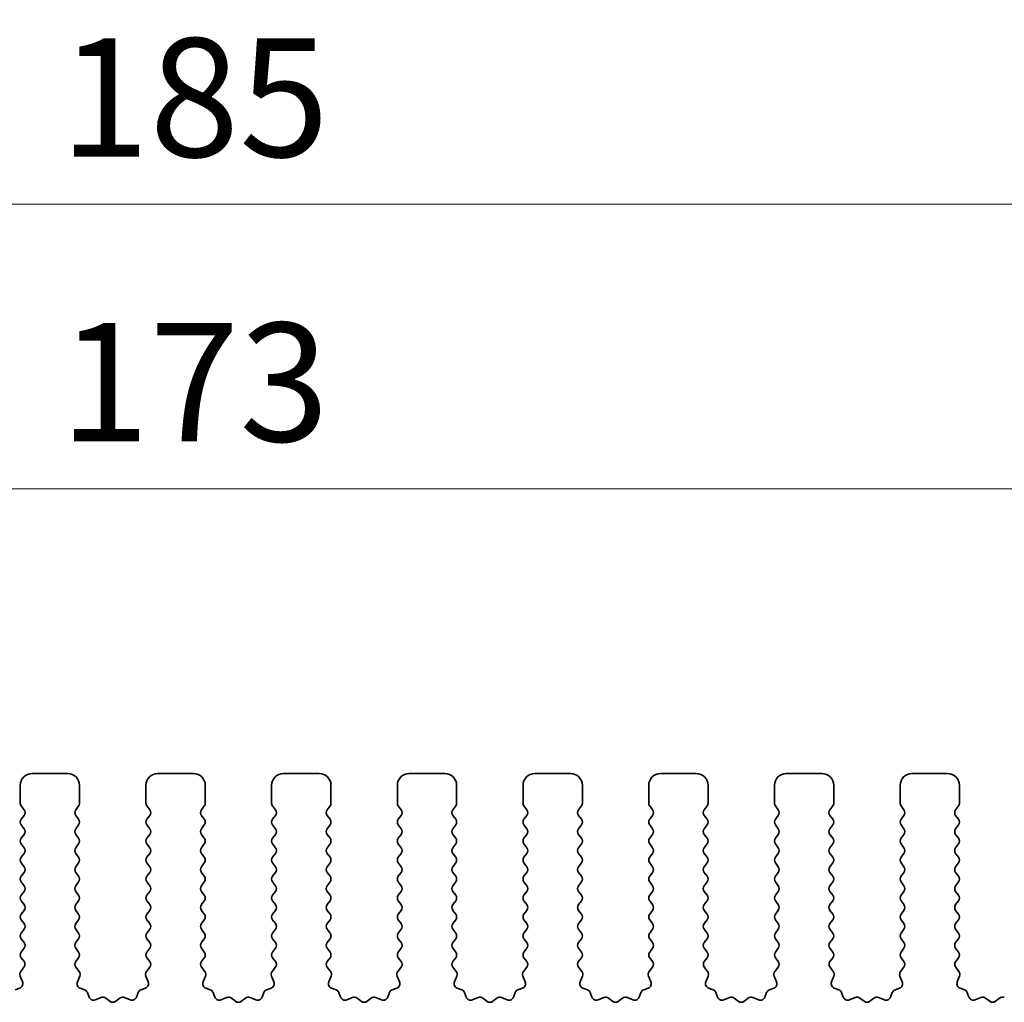
# Model space of a CAD drawing. Units: millimetres. Extents: x 29 to 5348, y 16 to 1000.
# Drawn here: x 2699 to 2741, y 486 to 528 of the extents above; entities that cross this region are included whole.
import ezdxf

# ---------------------------------------------------------------- set-up
doc = ezdxf.new("R2010")
doc.units = ezdxf.units.MM
doc.header["$LTSCALE"] = 2
doc.layers.get('Defpoints').update_dxf_attribs({"lineweight": 25})
doc.layers.add('Dimension (ISO)', color=7, linetype='Continuous', lineweight=18)
doc.layers.add('Visible (ISO)', color=7, linetype='Continuous', lineweight=35)
doc.styles.add('Note Text (TK)', font='MS PGothic.ttf')
doc.dimstyles.new('Default - Method 1b (TK)', dxfattribs={"dimscale": 2, "dimtxt": 2.5, "dimasz": 2.5, "dimexe": 1, "dimexo": 1.5, "dimgap": 1, "dimtad": 1, "dimtoh": 1, "dimrnd": 1e-08, "dimdsep": 46, "dimtxsty": 'Note Text (TK)', "dimcen": 0.09, "dimdle": 5, "dimclrd": 100, "dimclre": 100, "dimclrt": 7, "dimadec": 1, "dimazin": 1, "dimtfac": 1, "dimtmove": 0, "dimatfit": 3, "dimfxl": 1, "dimtolj": 1, "dimlwd": -1, "dimlwe": -1, "dimarcsym": 0})

# ---------------------------------------------------------------- blocks, each defined once
blk = doc.blocks.new('*D51')
at = {"layer": 'Defpoints', "color": 0}
for p in [(2798.229, 519.719), (2613.229, 488.882), (2798.229, 488.882)]:
    blk.add_point(p, dxfattribs=at)
at = {"layer": 'Dimension (ISO)', "color": 100}
for p, q in [((2613.229, 491.882), (2613.229, 521.719)), ((2798.229, 491.882), (2798.229, 521.719)), ((2618.229, 519.719), (2793.229, 519.719))]:
    blk.add_line(p, q, dxfattribs=at)
for points in [[(2618.229, 520.553), (2618.229, 518.886), (2613.229, 519.719)], [(2793.229, 520.553), (2793.229, 518.886), (2798.229, 519.719)]]:
    blk.add_solid(points, dxfattribs=at)
at = {"layer": 'Dimension (ISO)', "color": 7, "insert": (2700.843, 524.219), "char_height": 5, "attachment_point": 4, "style": 'Note Text (TK)'}
blk.add_mtext('\\A1;185', dxfattribs=at)
blk = doc.blocks.new('*D52')
at = {"layer": 'Defpoints', "color": 0}
for p in [(2792.229, 507.719), (2619.229, 489.719), (2792.229, 489.719)]:
    blk.add_point(p, dxfattribs=at)
at = {"layer": 'Dimension (ISO)', "color": 100}
for p, q in [((2619.229, 492.719), (2619.229, 509.719)), ((2792.229, 492.719), (2792.229, 509.719)), ((2624.229, 507.719), (2787.229, 507.719))]:
    blk.add_line(p, q, dxfattribs=at)
for points in [[(2624.229, 508.553), (2624.229, 506.886), (2619.229, 507.719)], [(2787.229, 508.553), (2787.229, 506.886), (2792.229, 507.719)]]:
    blk.add_solid(points, dxfattribs=at)
at = {"layer": 'Dimension (ISO)', "color": 7, "insert": (2700.843, 512.219), "char_height": 5, "attachment_point": 4, "style": 'Note Text (TK)'}
blk.add_mtext('\\A1;173', dxfattribs=at)

msp = doc.modelspace()

# ---------------------------------------------------------------- linework, layer by layer
at = {"layer": 'Visible (ISO)'}
for p, q in [((2699.6789, 495.7194), (2701.1789, 495.7194)), ((2704.9789, 495.7194), (2706.4789, 495.7194)), ((2710.2789, 495.7194), (2711.7789, 495.7194)), ((2715.5789, 495.7194), (2717.0789, 495.7194)), ((2720.8789, 495.7194), (2722.3789, 495.7194)), ((2726.1789, 495.7194), (2727.6789, 495.7194)), ((2731.4789, 495.7194), (2732.9789, 495.7194)), ((2736.7789, 495.7194), (2738.2789, 495.7194)), ((2699.1789, 494.4694), (2699.1789, 495.2194)), ((2701.6789, 495.2194), (2701.6789, 494.4694)), ((2704.4789, 494.4694), (2704.4789, 495.2194)), ((2706.9789, 495.2194), (2706.9789, 494.4694)), ((2709.7789, 494.4694), (2709.7789, 495.2194)), ((2712.2789, 495.2194), (2712.2789, 494.4694)), ((2715.0789, 494.4694), (2715.0789, 495.2194)), ((2717.5789, 495.2194), (2717.5789, 494.4694)), ((2720.3789, 494.4694), (2720.3789, 495.2194)), ((2722.8789, 495.2194), (2722.8789, 494.4694)), ((2725.6789, 494.4694), (2725.6789, 495.2194)), ((2728.1789, 495.2194), (2728.1789, 494.4694)), ((2730.9789, 494.4694), (2730.9789, 495.2194)), ((2733.4789, 495.2194), (2733.4789, 494.4694)), ((2736.2789, 494.4694), (2736.2789, 495.2194)), ((2738.7789, 495.2194), (2738.7789, 494.4694)), ((2699.3389, 494.1894), (2699.2189, 494.3494)), ((2701.6389, 494.3494), (2701.5189, 494.1894)), ((2704.6389, 494.1894), (2704.5189, 494.3494)), ((2706.9389, 494.3494), (2706.8189, 494.1894)), ((2709.9389, 494.1894), (2709.8189, 494.3494)), ((2712.2389, 494.3494), (2712.1189, 494.1894)), ((2715.2389, 494.1894), (2715.1189, 494.3494)), ((2717.5389, 494.3494), (2717.4189, 494.1894)), ((2720.5389, 494.1894), (2720.4189, 494.3494)), ((2722.8389, 494.3494), (2722.7189, 494.1894)), ((2725.8389, 494.1894), (2725.7189, 494.3494)), ((2728.1389, 494.3494), (2728.0189, 494.1894)), ((2731.1389, 494.1894), (2731.0189, 494.3494)), ((2733.4389, 494.3494), (2733.3189, 494.1894)), ((2736.4389, 494.1894), (2736.3189, 494.3494)), ((2738.7389, 494.3494), (2738.6189, 494.1894)), ((2699.2189, 493.7894), (2699.3389, 493.9494)), ((2701.5189, 493.9494), (2701.6389, 493.7894)), ((2704.5189, 493.7894), (2704.6389, 493.9494)), ((2706.8189, 493.9494), (2706.9389, 493.7894)), ((2709.8189, 493.7894), (2709.9389, 493.9494)), ((2712.1189, 493.9494), (2712.2389, 493.7894)), ((2715.1189, 493.7894), (2715.2389, 493.9494)), ((2717.4189, 493.9494), (2717.5389, 493.7894)), ((2720.4189, 493.7894), (2720.5389, 493.9494)), ((2722.7189, 493.9494), (2722.8389, 493.7894)), ((2725.7189, 493.7894), (2725.8389, 493.9494)), ((2728.0189, 493.9494), (2728.1389, 493.7894)), ((2731.0189, 493.7894), (2731.1389, 493.9494)), ((2733.3189, 493.9494), (2733.4389, 493.7894)), ((2736.3189, 493.7894), (2736.4389, 493.9494)), ((2738.6189, 493.9494), (2738.7389, 493.7894)), ((2699.3389, 493.3894), (2699.2189, 493.5494)), ((2701.6389, 493.5494), (2701.5189, 493.3894)), ((2704.6389, 493.3894), (2704.5189, 493.5494)), ((2706.9389, 493.5494), (2706.8189, 493.3894)), ((2709.9389, 493.3894), (2709.8189, 493.5494)), ((2712.2389, 493.5494), (2712.1189, 493.3894)), ((2715.2389, 493.3894), (2715.1189, 493.5494)), ((2717.5389, 493.5494), (2717.4189, 493.3894)), ((2720.5389, 493.3894), (2720.4189, 493.5494)), ((2722.8389, 493.5494), (2722.7189, 493.3894)), ((2725.8389, 493.3894), (2725.7189, 493.5494)), ((2728.1389, 493.5494), (2728.0189, 493.3894)), ((2731.1389, 493.3894), (2731.0189, 493.5494)), ((2733.4389, 493.5494), (2733.3189, 493.3894)), ((2736.4389, 493.3894), (2736.3189, 493.5494)), ((2738.7389, 493.5494), (2738.6189, 493.3894)), ((2699.2189, 492.9894), (2699.3389, 493.1494)), ((2701.5189, 493.1494), (2701.6389, 492.9894)), ((2704.5189, 492.9894), (2704.6389, 493.1494)), ((2706.8189, 493.1494), (2706.9389, 492.9894)), ((2709.8189, 492.9894), (2709.9389, 493.1494)), ((2712.1189, 493.1494), (2712.2389, 492.9894)), ((2715.1189, 492.9894), (2715.2389, 493.1494)), ((2717.4189, 493.1494), (2717.5389, 492.9894)), ((2720.4189, 492.9894), (2720.5389, 493.1494)), ((2722.7189, 493.1494), (2722.8389, 492.9894)), ((2725.7189, 492.9894), (2725.8389, 493.1494)), ((2728.0189, 493.1494), (2728.1389, 492.9894)), ((2731.0189, 492.9894), (2731.1389, 493.1494)), ((2733.3189, 493.1494), (2733.4389, 492.9894)), ((2736.3189, 492.9894), (2736.4389, 493.1494)), ((2738.6189, 493.1494), (2738.7389, 492.9894)), ((2699.3389, 492.5894), (2699.2189, 492.7494)), ((2701.6389, 492.7494), (2701.5189, 492.5894)), ((2704.6389, 492.5894), (2704.5189, 492.7494)), ((2706.9389, 492.7494), (2706.8189, 492.5894)), ((2709.9389, 492.5894), (2709.8189, 492.7494)), ((2712.2389, 492.7494), (2712.1189, 492.5894)), ((2715.2389, 492.5894), (2715.1189, 492.7494)), ((2717.5389, 492.7494), (2717.4189, 492.5894)), ((2720.5389, 492.5894), (2720.4189, 492.7494)), ((2722.8389, 492.7494), (2722.7189, 492.5894)), ((2725.8389, 492.5894), (2725.7189, 492.7494)), ((2728.1389, 492.7494), (2728.0189, 492.5894)), ((2731.1389, 492.5894), (2731.0189, 492.7494)), ((2733.4389, 492.7494), (2733.3189, 492.5894)), ((2736.4389, 492.5894), (2736.3189, 492.7494)), ((2738.7389, 492.7494), (2738.6189, 492.5894)), ((2699.2189, 492.1894), (2699.3389, 492.3494)), ((2701.5189, 492.3494), (2701.6389, 492.1894)), ((2704.5189, 492.1894), (2704.6389, 492.3494)), ((2706.8189, 492.3494), (2706.9389, 492.1894)), ((2709.8189, 492.1894), (2709.9389, 492.3494)), ((2712.1189, 492.3494), (2712.2389, 492.1894)), ((2715.1189, 492.1894), (2715.2389, 492.3494)), ((2717.4189, 492.3494), (2717.5389, 492.1894)), ((2720.4189, 492.1894), (2720.5389, 492.3494)), ((2722.7189, 492.3494), (2722.8389, 492.1894)), ((2725.7189, 492.1894), (2725.8389, 492.3494)), ((2728.0189, 492.3494), (2728.1389, 492.1894)), ((2731.0189, 492.1894), (2731.1389, 492.3494)), ((2733.3189, 492.3494), (2733.4389, 492.1894)), ((2736.3189, 492.1894), (2736.4389, 492.3494)), ((2738.6189, 492.3494), (2738.7389, 492.1894)), ((2699.3389, 491.7894), (2699.2189, 491.9494)), ((2701.6389, 491.9494), (2701.5189, 491.7894)), ((2704.6389, 491.7894), (2704.5189, 491.9494)), ((2706.9389, 491.9494), (2706.8189, 491.7894)), ((2709.9389, 491.7894), (2709.8189, 491.9494)), ((2712.2389, 491.9494), (2712.1189, 491.7894)), ((2715.2389, 491.7894), (2715.1189, 491.9494)), ((2717.5389, 491.9494), (2717.4189, 491.7894)), ((2720.5389, 491.7894), (2720.4189, 491.9494)), ((2722.8389, 491.9494), (2722.7189, 491.7894)), ((2725.8389, 491.7894), (2725.7189, 491.9494)), ((2728.1389, 491.9494), (2728.0189, 491.7894)), ((2731.1389, 491.7894), (2731.0189, 491.9494)), ((2733.4389, 491.9494), (2733.3189, 491.7894)), ((2736.4389, 491.7894), (2736.3189, 491.9494)), ((2738.7389, 491.9494), (2738.6189, 491.7894)), ((2699.2189, 491.3894), (2699.3389, 491.5494)), ((2699.3389, 490.9894), (2699.2189, 491.1494)), ((2701.5189, 491.5494), (2701.6389, 491.3894)), ((2701.6389, 491.1494), (2701.5189, 490.9894)), ((2704.5189, 491.3894), (2704.6389, 491.5494)), ((2704.6389, 490.9894), (2704.5189, 491.1494)), ((2706.8189, 491.5494), (2706.9389, 491.3894)), ((2706.9389, 491.1494), (2706.8189, 490.9894)), ((2709.8189, 491.3894), (2709.9389, 491.5494)), ((2709.9389, 490.9894), (2709.8189, 491.1494)), ((2712.1189, 491.5494), (2712.2389, 491.3894)), ((2712.2389, 491.1494), (2712.1189, 490.9894)), ((2715.1189, 491.3894), (2715.2389, 491.5494)), ((2715.2389, 490.9894), (2715.1189, 491.1494)), ((2717.4189, 491.5494), (2717.5389, 491.3894)), ((2717.5389, 491.1494), (2717.4189, 490.9894)), ((2720.4189, 491.3894), (2720.5389, 491.5494)), ((2720.5389, 490.9894), (2720.4189, 491.1494)), ((2722.7189, 491.5494), (2722.8389, 491.3894)), ((2722.8389, 491.1494), (2722.7189, 490.9894)), ((2725.7189, 491.3894), (2725.8389, 491.5494)), ((2725.8389, 490.9894), (2725.7189, 491.1494)), ((2728.0189, 491.5494), (2728.1389, 491.3894)), ((2728.1389, 491.1494), (2728.0189, 490.9894)), ((2731.0189, 491.3894), (2731.1389, 491.5494)), ((2731.1389, 490.9894), (2731.0189, 491.1494)), ((2733.3189, 491.5494), (2733.4389, 491.3894)), ((2733.4389, 491.1494), (2733.3189, 490.9894)), ((2736.3189, 491.3894), (2736.4389, 491.5494)), ((2736.4389, 490.9894), (2736.3189, 491.1494)), ((2738.6189, 491.5494), (2738.7389, 491.3894)), ((2738.7389, 491.1494), (2738.6189, 490.9894)), ((2699.2189, 490.5894), (2699.3389, 490.7494)), ((2701.5189, 490.7494), (2701.6389, 490.5894)), ((2704.5189, 490.5894), (2704.6389, 490.7494)), ((2706.8189, 490.7494), (2706.9389, 490.5894)), ((2709.8189, 490.5894), (2709.9389, 490.7494)), ((2712.1189, 490.7494), (2712.2389, 490.5894)), ((2715.1189, 490.5894), (2715.2389, 490.7494)), ((2717.4189, 490.7494), (2717.5389, 490.5894)), ((2720.4189, 490.5894), (2720.5389, 490.7494)), ((2722.7189, 490.7494), (2722.8389, 490.5894)), ((2725.7189, 490.5894), (2725.8389, 490.7494)), ((2728.0189, 490.7494), (2728.1389, 490.5894)), ((2731.0189, 490.5894), (2731.1389, 490.7494)), ((2733.3189, 490.7494), (2733.4389, 490.5894)), ((2736.3189, 490.5894), (2736.4389, 490.7494)), ((2738.6189, 490.7494), (2738.7389, 490.5894)), ((2699.3389, 490.1894), (2699.2189, 490.3494)), ((2701.6389, 490.3494), (2701.5189, 490.1894)), ((2704.6389, 490.1894), (2704.5189, 490.3494)), ((2706.9389, 490.3494), (2706.8189, 490.1894)), ((2709.9389, 490.1894), (2709.8189, 490.3494)), ((2712.2389, 490.3494), (2712.1189, 490.1894)), ((2715.2389, 490.1894), (2715.1189, 490.3494)), ((2717.5389, 490.3494), (2717.4189, 490.1894)), ((2720.5389, 490.1894), (2720.4189, 490.3494)), ((2722.8389, 490.3494), (2722.7189, 490.1894)), ((2725.8389, 490.1894), (2725.7189, 490.3494)), ((2728.1389, 490.3494), (2728.0189, 490.1894)), ((2731.1389, 490.1894), (2731.0189, 490.3494)), ((2733.4389, 490.3494), (2733.3189, 490.1894)), ((2736.4389, 490.1894), (2736.3189, 490.3494)), ((2738.7389, 490.3494), (2738.6189, 490.1894)), ((2699.2189, 489.7894), (2699.3389, 489.9494)), ((2701.5189, 489.9494), (2701.6389, 489.7894)), ((2704.5189, 489.7894), (2704.6389, 489.9494)), ((2706.8189, 489.9494), (2706.9389, 489.7894)), ((2709.8189, 489.7894), (2709.9389, 489.9494)), ((2712.1189, 489.9494), (2712.2389, 489.7894)), ((2715.1189, 489.7894), (2715.2389, 489.9494)), ((2717.4189, 489.9494), (2717.5389, 489.7894)), ((2720.4189, 489.7894), (2720.5389, 489.9494)), ((2722.7189, 489.9494), (2722.8389, 489.7894)), ((2725.7189, 489.7894), (2725.8389, 489.9494)), ((2728.0189, 489.9494), (2728.1389, 489.7894)), ((2731.0189, 489.7894), (2731.1389, 489.9494)), ((2733.3189, 489.9494), (2733.4389, 489.7894)), ((2736.3189, 489.7894), (2736.4389, 489.9494)), ((2738.6189, 489.9494), (2738.7389, 489.7894)), ((2699.3389, 489.3894), (2699.2189, 489.5494)), ((2701.6389, 489.5494), (2701.5189, 489.3894)), ((2704.6389, 489.3894), (2704.5189, 489.5494)), ((2706.9389, 489.5494), (2706.8189, 489.3894)), ((2709.9389, 489.3894), (2709.8189, 489.5494)), ((2712.2389, 489.5494), (2712.1189, 489.3894)), ((2715.2389, 489.3894), (2715.1189, 489.5494)), ((2717.5389, 489.5494), (2717.4189, 489.3894)), ((2720.5389, 489.3894), (2720.4189, 489.5494)), ((2722.8389, 489.5494), (2722.7189, 489.3894)), ((2725.8389, 489.3894), (2725.7189, 489.5494)), ((2728.1389, 489.5494), (2728.0189, 489.3894)), ((2731.1389, 489.3894), (2731.0189, 489.5494)), ((2733.4389, 489.5494), (2733.3189, 489.3894)), ((2736.4389, 489.3894), (2736.3189, 489.5494)), ((2738.7389, 489.5494), (2738.6189, 489.3894)), ((2699.2189, 488.9894), (2699.3389, 489.1494)), ((2701.5189, 489.1494), (2701.6389, 488.9894)), ((2704.5189, 488.9894), (2704.6389, 489.1494)), ((2706.8189, 489.1494), (2706.9389, 488.9894)), ((2709.8189, 488.9894), (2709.9389, 489.1494)), ((2712.1189, 489.1494), (2712.2389, 488.9894)), ((2715.1189, 488.9894), (2715.2389, 489.1494)), ((2717.4189, 489.1494), (2717.5389, 488.9894)), ((2720.4189, 488.9894), (2720.5389, 489.1494)), ((2722.7189, 489.1494), (2722.8389, 488.9894)), ((2725.7189, 488.9894), (2725.8389, 489.1494)), ((2728.0189, 489.1494), (2728.1389, 488.9894)), ((2731.0189, 488.9894), (2731.1389, 489.1494)), ((2733.3189, 489.1494), (2733.4389, 488.9894)), ((2736.3189, 488.9894), (2736.4389, 489.1494)), ((2738.6189, 489.1494), (2738.7389, 488.9894)), ((2699.3389, 488.5894), (2699.2189, 488.7494)), ((2701.6389, 488.7494), (2701.5189, 488.5894)), ((2704.6389, 488.5894), (2704.5189, 488.7494)), ((2706.9389, 488.7494), (2706.8189, 488.5894)), ((2709.9389, 488.5894), (2709.8189, 488.7494)), ((2712.2389, 488.7494), (2712.1189, 488.5894)), ((2715.2389, 488.5894), (2715.1189, 488.7494)), ((2717.5389, 488.7494), (2717.4189, 488.5894)), ((2720.5389, 488.5894), (2720.4189, 488.7494)), ((2722.8389, 488.7494), (2722.7189, 488.5894)), ((2725.8389, 488.5894), (2725.7189, 488.7494)), ((2728.1389, 488.7494), (2728.0189, 488.5894)), ((2731.1389, 488.5894), (2731.0189, 488.7494)), ((2733.4389, 488.7494), (2733.3189, 488.5894)), ((2736.4389, 488.5894), (2736.3189, 488.7494)), ((2738.7389, 488.7494), (2738.6189, 488.5894)), ((2699.2189, 488.1894), (2699.3389, 488.3494)), ((2701.5189, 488.3494), (2701.6389, 488.1894)), ((2704.5189, 488.1894), (2704.6389, 488.3494)), ((2706.8189, 488.3494), (2706.9389, 488.1894)), ((2709.8189, 488.1894), (2709.9389, 488.3494)), ((2712.1189, 488.3494), (2712.2389, 488.1894)), ((2715.1189, 488.1894), (2715.2389, 488.3494)), ((2717.4189, 488.3494), (2717.5389, 488.1894)), ((2720.4189, 488.1894), (2720.5389, 488.3494)), ((2722.7189, 488.3494), (2722.8389, 488.1894)), ((2725.7189, 488.1894), (2725.8389, 488.3494)), ((2728.0189, 488.3494), (2728.1389, 488.1894)), ((2731.0189, 488.1894), (2731.1389, 488.3494)), ((2733.3189, 488.3494), (2733.4389, 488.1894)), ((2736.3189, 488.1894), (2736.4389, 488.3494)), ((2738.6189, 488.3494), (2738.7389, 488.1894)), ((2699.3373, 487.7916), (2699.2189, 487.9494)), ((2701.6389, 487.9494), (2701.5206, 487.7916)), ((2704.6373, 487.7916), (2704.5189, 487.9494)), ((2706.9389, 487.9494), (2706.8206, 487.7916)), ((2709.9373, 487.7916), (2709.8189, 487.9494)), ((2712.2389, 487.9494), (2712.1206, 487.7916)), ((2715.2373, 487.7916), (2715.1189, 487.9494)), ((2717.5389, 487.9494), (2717.4206, 487.7916)), ((2720.5373, 487.7916), (2720.4189, 487.9494)), ((2722.8389, 487.9494), (2722.7206, 487.7916)), ((2725.8373, 487.7916), (2725.7189, 487.9494)), ((2728.1389, 487.9494), (2728.0206, 487.7916)), ((2731.1373, 487.7916), (2731.0189, 487.9494)), ((2733.4389, 487.9494), (2733.3206, 487.7916)), ((2736.4373, 487.7916), (2736.3189, 487.9494)), ((2738.7389, 487.9494), (2738.6206, 487.7916)), ((2699.1996, 487.3746), (2699.3351, 487.5488)), ((2701.5227, 487.5488), (2701.6583, 487.3746)), ((2704.4996, 487.3746), (2704.6351, 487.5488)), ((2706.8227, 487.5488), (2706.9583, 487.3746)), ((2709.7996, 487.3746), (2709.9351, 487.5488)), ((2712.1227, 487.5488), (2712.2583, 487.3746)), ((2715.0996, 487.3746), (2715.2351, 487.5488)), ((2717.4227, 487.5488), (2717.5583, 487.3746)), ((2720.3996, 487.3746), (2720.5351, 487.5488)), ((2722.7227, 487.5488), (2722.8583, 487.3746)), ((2725.6996, 487.3746), (2725.8351, 487.5488)), ((2728.0227, 487.5488), (2728.1583, 487.3746)), ((2730.9996, 487.3746), (2731.1351, 487.5488)), ((2733.3227, 487.5488), (2733.4583, 487.3746)), ((2736.2996, 487.3746), (2736.4351, 487.5488)), ((2738.6227, 487.5488), (2738.7583, 487.3746)), ((2699.2702, 486.9329), (2699.1719, 487.1771)), ((2701.686, 487.1771), (2701.5877, 486.9329)), ((2704.5702, 486.9329), (2704.4719, 487.1771)), ((2706.986, 487.1771), (2706.8877, 486.9329)), ((2709.8702, 486.9329), (2709.7719, 487.1771)), ((2712.286, 487.1771), (2712.1877, 486.9329)), ((2715.1702, 486.9329), (2715.0719, 487.1771)), ((2717.586, 487.1771), (2717.4877, 486.9329)), ((2720.4702, 486.9329), (2720.3719, 487.1771)), ((2722.886, 487.1771), (2722.7877, 486.9329)), ((2725.7702, 486.9329), (2725.6719, 487.1771)), ((2728.186, 487.1771), (2728.0877, 486.9329)), ((2731.0702, 486.9329), (2730.9719, 487.1771)), ((2733.486, 487.1771), (2733.3877, 486.9329)), ((2736.3702, 486.9329), (2736.2719, 487.1771)), ((2738.786, 487.1771), (2738.6877, 486.9329)), ((2698.9655, 486.6003), (2699.1546, 486.6709)), ((2701.7033, 486.6709), (2701.8924, 486.6003)), ((2704.2655, 486.6003), (2704.4546, 486.6709)), ((2707.0033, 486.6709), (2707.1924, 486.6003)), ((2709.5655, 486.6003), (2709.7546, 486.6709)), ((2712.3033, 486.6709), (2712.4924, 486.6003)), ((2714.8655, 486.6003), (2715.0546, 486.6709)), ((2717.6033, 486.6709), (2717.7924, 486.6003)), ((2720.1655, 486.6003), (2720.3546, 486.6709)), ((2722.9033, 486.6709), (2723.0924, 486.6003)), ((2725.4655, 486.6003), (2725.6546, 486.6709)), ((2728.2033, 486.6709), (2728.3924, 486.6003)), ((2730.7655, 486.6003), (2730.9546, 486.6709)), ((2733.5033, 486.6709), (2733.6924, 486.6003)), ((2736.0655, 486.6003), (2736.2546, 486.6709)), ((2738.8033, 486.6709), (2738.9924, 486.6003)), ((2702.0098, 486.4828), (2702.0804, 486.2937)), ((2702.3425, 486.1781), (2702.5866, 486.2764)), ((2702.7841, 486.2487), (2702.9561, 486.1149)), ((2703.2017, 486.1149), (2703.3737, 486.2487)), ((2703.5712, 486.2764), (2703.8154, 486.1781)), ((2704.0774, 486.2937), (2704.148, 486.4828)), ((2707.3098, 486.4828), (2707.3804, 486.2937)), ((2707.6425, 486.1781), (2707.8866, 486.2764)), ((2708.0841, 486.2487), (2708.2561, 486.1149)), ((2708.5017, 486.1149), (2708.6737, 486.2487)), ((2708.8712, 486.2764), (2709.1154, 486.1781)), ((2709.3774, 486.2937), (2709.448, 486.4828)), ((2712.6098, 486.4828), (2712.6804, 486.2937)), ((2712.9425, 486.1781), (2713.1866, 486.2764)), ((2713.3841, 486.2487), (2713.5561, 486.1149)), ((2713.8017, 486.1149), (2713.9737, 486.2487)), ((2714.1712, 486.2764), (2714.4154, 486.1781)), ((2714.6774, 486.2937), (2714.748, 486.4828)), ((2717.9098, 486.4828), (2717.9804, 486.2937)), ((2718.2425, 486.1781), (2718.4866, 486.2764)), ((2718.6841, 486.2487), (2718.8561, 486.1149)), ((2719.1017, 486.1149), (2719.2737, 486.2487)), ((2719.4712, 486.2764), (2719.7154, 486.1781)), ((2719.9774, 486.2937), (2720.048, 486.4828)), ((2723.2098, 486.4828), (2723.2804, 486.2937)), ((2723.5425, 486.1781), (2723.7866, 486.2764)), ((2723.9841, 486.2487), (2724.1561, 486.1149)), ((2724.4017, 486.1149), (2724.5737, 486.2487)), ((2724.7712, 486.2764), (2725.0154, 486.1781)), ((2725.2774, 486.2937), (2725.348, 486.4828)), ((2728.5098, 486.4828), (2728.5804, 486.2937)), ((2728.8425, 486.1781), (2729.0866, 486.2764)), ((2729.2841, 486.2487), (2729.4561, 486.1149)), ((2729.7017, 486.1149), (2729.8737, 486.2487)), ((2730.0712, 486.2764), (2730.3154, 486.1781)), ((2730.5774, 486.2937), (2730.648, 486.4828)), ((2733.8098, 486.4828), (2733.8804, 486.2937)), ((2734.1425, 486.1781), (2734.3866, 486.2764)), ((2734.5841, 486.2487), (2734.7561, 486.1149)), ((2735.0017, 486.1149), (2735.1737, 486.2487)), ((2735.3712, 486.2764), (2735.6154, 486.1781)), ((2735.8774, 486.2937), (2735.948, 486.4828)), ((2739.1098, 486.4828), (2739.1804, 486.2937)), ((2739.4425, 486.1781), (2739.6866, 486.2764)), ((2739.8841, 486.2487), (2740.0561, 486.1149)), ((2740.3017, 486.1149), (2740.4737, 486.2487))]:
    msp.add_line(p, q, dxfattribs=at)
for centre, radius, start, end in [((2699.6789, 495.2194), 0.5, 90, 180), ((2701.1789, 495.2194), 0.5, 0, 90), ((2704.9789, 495.2194), 0.5, 90, 180), ((2706.4789, 495.2194), 0.5, 0, 90), ((2710.2789, 495.2194), 0.5, 90, 180), ((2711.7789, 495.2194), 0.5, 0, 90), ((2715.5789, 495.2194), 0.5, 90, 180), ((2717.0789, 495.2194), 0.5, 0, 90), ((2720.8789, 495.2194), 0.5, 90, 180), ((2722.3789, 495.2194), 0.5, 0, 90), ((2726.1789, 495.2194), 0.5, 90, 180), ((2727.6789, 495.2194), 0.5, 0, 90), ((2731.4789, 495.2194), 0.5, 90, 180), ((2732.9789, 495.2194), 0.5, 0, 90), ((2736.7789, 495.2194), 0.5, 90, 180), ((2738.2789, 495.2194), 0.5, 0, 90), ((2699.3789, 494.4694), 0.2, 180, 216.8699), ((2701.4789, 494.4694), 0.2, 323.1301, 0), ((2704.6789, 494.4694), 0.2, 180, 216.8699), ((2706.7789, 494.4694), 0.2, 323.1301, 0), ((2709.9789, 494.4694), 0.2, 180, 216.8699), ((2712.0789, 494.4694), 0.2, 323.1301, 0), ((2715.2789, 494.4694), 0.2, 180, 216.8699), ((2717.3789, 494.4694), 0.2, 323.1301, 0), ((2720.5789, 494.4694), 0.2, 180, 216.8699), ((2722.6789, 494.4694), 0.2, 323.1301, 0), ((2725.8789, 494.4694), 0.2, 180, 216.8699), ((2727.9789, 494.4694), 0.2, 323.1301, 0), ((2731.1789, 494.4694), 0.2, 180, 216.8699), ((2733.2789, 494.4694), 0.2, 323.1301, 0), ((2736.4789, 494.4694), 0.2, 180, 216.8699), ((2738.5789, 494.4694), 0.2, 323.1301, 0), ((2699.1789, 494.0694), 0.2, 323.1301, 36.8699), ((2701.6789, 494.0694), 0.2, 143.1301, 216.8699), ((2704.4789, 494.0694), 0.2, 323.1301, 36.8699), ((2706.9789, 494.0694), 0.2, 143.1301, 216.8699), ((2709.7789, 494.0694), 0.2, 323.1301, 36.8699), ((2712.2789, 494.0694), 0.2, 143.1301, 216.8699), ((2715.0789, 494.0694), 0.2, 323.1301, 36.8699), ((2717.5789, 494.0694), 0.2, 143.1301, 216.8699), ((2720.3789, 494.0694), 0.2, 323.1301, 36.8699), ((2722.8789, 494.0694), 0.2, 143.1301, 216.8699), ((2725.6789, 494.0694), 0.2, 323.1301, 36.8699), ((2728.1789, 494.0694), 0.2, 143.1301, 216.8699), ((2730.9789, 494.0694), 0.2, 323.1301, 36.8699), ((2733.4789, 494.0694), 0.2, 143.1301, 216.8699), ((2736.2789, 494.0694), 0.2, 323.1301, 36.8699), ((2738.7789, 494.0694), 0.2, 143.1301, 216.8699), ((2699.3789, 493.6694), 0.2, 143.1301, 216.8699), ((2701.4789, 493.6694), 0.2, 323.1301, 36.8699), ((2704.6789, 493.6694), 0.2, 143.1301, 216.8699), ((2706.7789, 493.6694), 0.2, 323.1301, 36.8699), ((2709.9789, 493.6694), 0.2, 143.1301, 216.8699), ((2712.0789, 493.6694), 0.2, 323.1301, 36.8699), ((2715.2789, 493.6694), 0.2, 143.1301, 216.8699), ((2717.3789, 493.6694), 0.2, 323.1301, 36.8699), ((2720.5789, 493.6694), 0.2, 143.1301, 216.8699), ((2722.6789, 493.6694), 0.2, 323.1301, 36.8699), ((2725.8789, 493.6694), 0.2, 143.1301, 216.8699), ((2727.9789, 493.6694), 0.2, 323.1301, 36.8699), ((2731.1789, 493.6694), 0.2, 143.1301, 216.8699), ((2733.2789, 493.6694), 0.2, 323.1301, 36.8699), ((2736.4789, 493.6694), 0.2, 143.1301, 216.8699), ((2738.5789, 493.6694), 0.2, 323.1301, 36.8699), ((2699.1789, 493.2694), 0.2, 323.1301, 36.8699), ((2701.6789, 493.2694), 0.2, 143.1301, 216.8699), ((2704.4789, 493.2694), 0.2, 323.1301, 36.8699), ((2706.9789, 493.2694), 0.2, 143.1301, 216.8699), ((2709.7789, 493.2694), 0.2, 323.1301, 36.8699), ((2712.2789, 493.2694), 0.2, 143.1301, 216.8699), ((2715.0789, 493.2694), 0.2, 323.1301, 36.8699), ((2717.5789, 493.2694), 0.2, 143.1301, 216.8699), ((2720.3789, 493.2694), 0.2, 323.1301, 36.8699), ((2722.8789, 493.2694), 0.2, 143.1301, 216.8699), ((2725.6789, 493.2694), 0.2, 323.1301, 36.8699), ((2728.1789, 493.2694), 0.2, 143.1301, 216.8699), ((2730.9789, 493.2694), 0.2, 323.1301, 36.8699), ((2733.4789, 493.2694), 0.2, 143.1301, 216.8699), ((2736.2789, 493.2694), 0.2, 323.1301, 36.8699), ((2738.7789, 493.2694), 0.2, 143.1301, 216.8699), ((2699.3789, 492.8694), 0.2, 143.1301, 216.8699), ((2701.4789, 492.8694), 0.2, 323.1301, 36.8699), ((2704.6789, 492.8694), 0.2, 143.1301, 216.8699), ((2706.7789, 492.8694), 0.2, 323.1301, 36.8699), ((2709.9789, 492.8694), 0.2, 143.1301, 216.8699), ((2712.0789, 492.8694), 0.2, 323.1301, 36.8699), ((2715.2789, 492.8694), 0.2, 143.1301, 216.8699), ((2717.3789, 492.8694), 0.2, 323.1301, 36.8699), ((2720.5789, 492.8694), 0.2, 143.1301, 216.8699), ((2722.6789, 492.8694), 0.2, 323.1301, 36.8699), ((2725.8789, 492.8694), 0.2, 143.1301, 216.8699), ((2727.9789, 492.8694), 0.2, 323.1301, 36.8699), ((2731.1789, 492.8694), 0.2, 143.1301, 216.8699), ((2733.2789, 492.8694), 0.2, 323.1301, 36.8699), ((2736.4789, 492.8694), 0.2, 143.1301, 216.8699), ((2738.5789, 492.8694), 0.2, 323.1301, 36.8699), ((2699.1789, 492.4694), 0.2, 323.1301, 36.8699), ((2701.6789, 492.4694), 0.2, 143.1301, 216.8699), ((2704.4789, 492.4694), 0.2, 323.1301, 36.8699), ((2706.9789, 492.4694), 0.2, 143.1301, 216.8699), ((2709.7789, 492.4694), 0.2, 323.1301, 36.8699), ((2712.2789, 492.4694), 0.2, 143.1301, 216.8699), ((2715.0789, 492.4694), 0.2, 323.1301, 36.8699), ((2717.5789, 492.4694), 0.2, 143.1301, 216.8699), ((2720.3789, 492.4694), 0.2, 323.1301, 36.8699), ((2722.8789, 492.4694), 0.2, 143.1301, 216.8699), ((2725.6789, 492.4694), 0.2, 323.1301, 36.8699), ((2728.1789, 492.4694), 0.2, 143.1301, 216.8699), ((2730.9789, 492.4694), 0.2, 323.1301, 36.8699), ((2733.4789, 492.4694), 0.2, 143.1301, 216.8699), ((2736.2789, 492.4694), 0.2, 323.1301, 36.8699), ((2738.7789, 492.4694), 0.2, 143.1301, 216.8699), ((2699.3789, 492.0694), 0.2, 143.1301, 216.8699), ((2701.4789, 492.0694), 0.2, 323.1301, 36.8699), ((2704.6789, 492.0694), 0.2, 143.1301, 216.8699), ((2706.7789, 492.0694), 0.2, 323.1301, 36.8699), ((2709.9789, 492.0694), 0.2, 143.1301, 216.8699), ((2712.0789, 492.0694), 0.2, 323.1301, 36.8699), ((2715.2789, 492.0694), 0.2, 143.1301, 216.8699), ((2717.3789, 492.0694), 0.2, 323.1301, 36.8699), ((2720.5789, 492.0694), 0.2, 143.1301, 216.8699), ((2722.6789, 492.0694), 0.2, 323.1301, 36.8699), ((2725.8789, 492.0694), 0.2, 143.1301, 216.8699), ((2727.9789, 492.0694), 0.2, 323.1301, 36.8699), ((2731.1789, 492.0694), 0.2, 143.1301, 216.8699), ((2733.2789, 492.0694), 0.2, 323.1301, 36.8699), ((2736.4789, 492.0694), 0.2, 143.1301, 216.8699), ((2738.5789, 492.0694), 0.2, 323.1301, 36.8699), ((2699.1789, 491.6694), 0.2, 323.1301, 36.8699), ((2701.6789, 491.6694), 0.2, 143.1301, 216.8699), ((2704.4789, 491.6694), 0.2, 323.1301, 36.8699), ((2706.9789, 491.6694), 0.2, 143.1301, 216.8699), ((2709.7789, 491.6694), 0.2, 323.1301, 36.8699), ((2712.2789, 491.6694), 0.2, 143.1301, 216.8699), ((2715.0789, 491.6694), 0.2, 323.1301, 36.8699), ((2717.5789, 491.6694), 0.2, 143.1301, 216.8699), ((2720.3789, 491.6694), 0.2, 323.1301, 36.8699), ((2722.8789, 491.6694), 0.2, 143.1301, 216.8699), ((2725.6789, 491.6694), 0.2, 323.1301, 36.8699), ((2728.1789, 491.6694), 0.2, 143.1301, 216.8699), ((2730.9789, 491.6694), 0.2, 323.1301, 36.8699), ((2733.4789, 491.6694), 0.2, 143.1301, 216.8699), ((2736.2789, 491.6694), 0.2, 323.1301, 36.8699), ((2738.7789, 491.6694), 0.2, 143.1301, 216.8699), ((2699.3789, 491.2694), 0.2, 143.1301, 216.8699), ((2701.4789, 491.2694), 0.2, 323.1301, 36.8699), ((2704.6789, 491.2694), 0.2, 143.1301, 216.8699), ((2706.7789, 491.2694), 0.2, 323.1301, 36.8699), ((2709.9789, 491.2694), 0.2, 143.1301, 216.8699), ((2712.0789, 491.2694), 0.2, 323.1301, 36.8699), ((2715.2789, 491.2694), 0.2, 143.1301, 216.8699), ((2717.3789, 491.2694), 0.2, 323.1301, 36.8699), ((2720.5789, 491.2694), 0.2, 143.1301, 216.8699), ((2722.6789, 491.2694), 0.2, 323.1301, 36.8699), ((2725.8789, 491.2694), 0.2, 143.1301, 216.8699), ((2727.9789, 491.2694), 0.2, 323.1301, 36.8699), ((2731.1789, 491.2694), 0.2, 143.1301, 216.8699), ((2733.2789, 491.2694), 0.2, 323.1301, 36.8699), ((2736.4789, 491.2694), 0.2, 143.1301, 216.8699), ((2738.5789, 491.2694), 0.2, 323.1301, 36.8699), ((2699.1789, 490.8694), 0.2, 323.1301, 36.8699), ((2701.6789, 490.8694), 0.2, 143.1301, 216.8699), ((2704.4789, 490.8694), 0.2, 323.1301, 36.8699), ((2706.9789, 490.8694), 0.2, 143.1301, 216.8699), ((2709.7789, 490.8694), 0.2, 323.1301, 36.8699), ((2712.2789, 490.8694), 0.2, 143.1301, 216.8699), ((2715.0789, 490.8694), 0.2, 323.1301, 36.8699), ((2717.5789, 490.8694), 0.2, 143.1301, 216.8699), ((2720.3789, 490.8694), 0.2, 323.1301, 36.8699), ((2722.8789, 490.8694), 0.2, 143.1301, 216.8699), ((2725.6789, 490.8694), 0.2, 323.1301, 36.8699), ((2728.1789, 490.8694), 0.2, 143.1301, 216.8699), ((2730.9789, 490.8694), 0.2, 323.1301, 36.8699), ((2733.4789, 490.8694), 0.2, 143.1301, 216.8699), ((2736.2789, 490.8694), 0.2, 323.1301, 36.8699), ((2738.7789, 490.8694), 0.2, 143.1301, 216.8699), ((2699.3789, 490.4694), 0.2, 143.1301, 216.8699), ((2701.4789, 490.4694), 0.2, 323.1301, 36.8699), ((2704.6789, 490.4694), 0.2, 143.1301, 216.8699), ((2706.7789, 490.4694), 0.2, 323.1301, 36.8699), ((2709.9789, 490.4694), 0.2, 143.1301, 216.8699), ((2712.0789, 490.4694), 0.2, 323.1301, 36.8699), ((2715.2789, 490.4694), 0.2, 143.1301, 216.8699), ((2717.3789, 490.4694), 0.2, 323.1301, 36.8699), ((2720.5789, 490.4694), 0.2, 143.1301, 216.8699), ((2722.6789, 490.4694), 0.2, 323.1301, 36.8699), ((2725.8789, 490.4694), 0.2, 143.1301, 216.8699), ((2727.9789, 490.4694), 0.2, 323.1301, 36.8699), ((2731.1789, 490.4694), 0.2, 143.1301, 216.8699), ((2733.2789, 490.4694), 0.2, 323.1301, 36.8699), ((2736.4789, 490.4694), 0.2, 143.1301, 216.8699), ((2738.5789, 490.4694), 0.2, 323.1301, 36.8699), ((2699.1789, 490.0694), 0.2, 323.1301, 36.8699), ((2701.6789, 490.0694), 0.2, 143.1301, 216.8699), ((2704.4789, 490.0694), 0.2, 323.1301, 36.8699), ((2706.9789, 490.0694), 0.2, 143.1301, 216.8699), ((2709.7789, 490.0694), 0.2, 323.1301, 36.8699), ((2712.2789, 490.0694), 0.2, 143.1301, 216.8699), ((2715.0789, 490.0694), 0.2, 323.1301, 36.8699), ((2717.5789, 490.0694), 0.2, 143.1301, 216.8699), ((2720.3789, 490.0694), 0.2, 323.1301, 36.8699), ((2722.8789, 490.0694), 0.2, 143.1301, 216.8699), ((2725.6789, 490.0694), 0.2, 323.1301, 36.8699), ((2728.1789, 490.0694), 0.2, 143.1301, 216.8699), ((2730.9789, 490.0694), 0.2, 323.1301, 36.8699), ((2733.4789, 490.0694), 0.2, 143.1301, 216.8699), ((2736.2789, 490.0694), 0.2, 323.1301, 36.8699), ((2738.7789, 490.0694), 0.2, 143.1301, 216.8699), ((2699.3789, 489.6694), 0.2, 143.1301, 216.8699), ((2701.4789, 489.6694), 0.2, 323.1301, 36.8699), ((2704.6789, 489.6694), 0.2, 143.1301, 216.8699), ((2706.7789, 489.6694), 0.2, 323.1301, 36.8699), ((2709.9789, 489.6694), 0.2, 143.1301, 216.8699), ((2712.0789, 489.6694), 0.2, 323.1301, 36.8699), ((2715.2789, 489.6694), 0.2, 143.1301, 216.8699), ((2717.3789, 489.6694), 0.2, 323.1301, 36.8699), ((2720.5789, 489.6694), 0.2, 143.1301, 216.8699), ((2722.6789, 489.6694), 0.2, 323.1301, 36.8699), ((2725.8789, 489.6694), 0.2, 143.1301, 216.8699), ((2727.9789, 489.6694), 0.2, 323.1301, 36.8699), ((2731.1789, 489.6694), 0.2, 143.1301, 216.8699), ((2733.2789, 489.6694), 0.2, 323.1301, 36.8699), ((2736.4789, 489.6694), 0.2, 143.1301, 216.8699), ((2738.5789, 489.6694), 0.2, 323.1301, 36.8699), ((2699.1789, 489.2694), 0.2, 323.1301, 36.8699), ((2701.6789, 489.2694), 0.2, 143.1301, 216.8699), ((2704.4789, 489.2694), 0.2, 323.1301, 36.8699), ((2706.9789, 489.2694), 0.2, 143.1301, 216.8699), ((2709.7789, 489.2694), 0.2, 323.1301, 36.8699), ((2712.2789, 489.2694), 0.2, 143.1301, 216.8699), ((2715.0789, 489.2694), 0.2, 323.1301, 36.8699), ((2717.5789, 489.2694), 0.2, 143.1301, 216.8699), ((2720.3789, 489.2694), 0.2, 323.1301, 36.8699), ((2722.8789, 489.2694), 0.2, 143.1301, 216.8699), ((2725.6789, 489.2694), 0.2, 323.1301, 36.8699), ((2728.1789, 489.2694), 0.2, 143.1301, 216.8699), ((2730.9789, 489.2694), 0.2, 323.1301, 36.8699), ((2733.4789, 489.2694), 0.2, 143.1301, 216.8699), ((2736.2789, 489.2694), 0.2, 323.1301, 36.8699), ((2738.7789, 489.2694), 0.2, 143.1301, 216.8699), ((2699.3789, 488.8694), 0.2, 143.1301, 216.8699), ((2701.4789, 488.8694), 0.2, 323.1301, 36.8699), ((2704.6789, 488.8694), 0.2, 143.1301, 216.8699), ((2706.7789, 488.8694), 0.2, 323.1301, 36.8699), ((2709.9789, 488.8694), 0.2, 143.1301, 216.8699), ((2712.0789, 488.8694), 0.2, 323.1301, 36.8699), ((2715.2789, 488.8694), 0.2, 143.1301, 216.8699), ((2717.3789, 488.8694), 0.2, 323.1301, 36.8699), ((2720.5789, 488.8694), 0.2, 143.1301, 216.8699), ((2722.6789, 488.8694), 0.2, 323.1301, 36.8699), ((2725.8789, 488.8694), 0.2, 143.1301, 216.8699), ((2727.9789, 488.8694), 0.2, 323.1301, 36.8699), ((2731.1789, 488.8694), 0.2, 143.1301, 216.8699), ((2733.2789, 488.8694), 0.2, 323.1301, 36.8699), ((2736.4789, 488.8694), 0.2, 143.1301, 216.8699), ((2738.5789, 488.8694), 0.2, 323.1301, 36.8699), ((2699.1789, 488.4694), 0.2, 323.1301, 36.8699), ((2701.6789, 488.4694), 0.2, 143.1301, 216.8699), ((2704.4789, 488.4694), 0.2, 323.1301, 36.8699), ((2706.9789, 488.4694), 0.2, 143.1301, 216.8699), ((2709.7789, 488.4694), 0.2, 323.1301, 36.8699), ((2712.2789, 488.4694), 0.2, 143.1301, 216.8699), ((2715.0789, 488.4694), 0.2, 323.1301, 36.8699), ((2717.5789, 488.4694), 0.2, 143.1301, 216.8699), ((2720.3789, 488.4694), 0.2, 323.1301, 36.8699), ((2722.8789, 488.4694), 0.2, 143.1301, 216.8699), ((2725.6789, 488.4694), 0.2, 323.1301, 36.8699), ((2728.1789, 488.4694), 0.2, 143.1301, 216.8699), ((2730.9789, 488.4694), 0.2, 323.1301, 36.8699), ((2733.4789, 488.4694), 0.2, 143.1301, 216.8699), ((2736.2789, 488.4694), 0.2, 323.1301, 36.8699), ((2738.7789, 488.4694), 0.2, 143.1301, 216.8699), ((2699.3789, 488.0694), 0.2, 143.1301, 216.8699), ((2701.4789, 488.0694), 0.2, 323.1301, 36.8699), ((2704.6789, 488.0694), 0.2, 143.1301, 216.8699), ((2706.7789, 488.0694), 0.2, 323.1301, 36.8699), ((2709.9789, 488.0694), 0.2, 143.1301, 216.8699), ((2712.0789, 488.0694), 0.2, 323.1301, 36.8699), ((2715.2789, 488.0694), 0.2, 143.1301, 216.8699), ((2717.3789, 488.0694), 0.2, 323.1301, 36.8699), ((2720.5789, 488.0694), 0.2, 143.1301, 216.8699), ((2722.6789, 488.0694), 0.2, 323.1301, 36.8699), ((2725.8789, 488.0694), 0.2, 143.1301, 216.8699), ((2727.9789, 488.0694), 0.2, 323.1301, 36.8699), ((2731.1789, 488.0694), 0.2, 143.1301, 216.8699), ((2733.2789, 488.0694), 0.2, 323.1301, 36.8699), ((2736.4789, 488.0694), 0.2, 143.1301, 216.8699), ((2738.5789, 488.0694), 0.2, 323.1301, 36.8699), ((2699.1773, 487.6716), 0.2, 322.11819, 36.8699), ((2701.6806, 487.6716), 0.2, 143.1301, 217.88181), ((2704.4773, 487.6716), 0.2, 322.11819, 36.8699), ((2706.9806, 487.6716), 0.2, 143.1301, 217.88181), ((2709.7773, 487.6716), 0.2, 322.11819, 36.8699), ((2712.2806, 487.6716), 0.2, 143.1301, 217.88181), ((2715.0773, 487.6716), 0.2, 322.11819, 36.8699), ((2717.5806, 487.6716), 0.2, 143.1301, 217.88181), ((2720.3773, 487.6716), 0.2, 322.11819, 36.8699), ((2722.8806, 487.6716), 0.2, 143.1301, 217.88181), ((2725.6773, 487.6716), 0.2, 322.11819, 36.8699), ((2728.1806, 487.6716), 0.2, 143.1301, 217.88181), ((2730.9773, 487.6716), 0.2, 322.11819, 36.8699), ((2733.4806, 487.6716), 0.2, 143.1301, 217.88181), ((2736.2773, 487.6716), 0.2, 322.11819, 36.8699), ((2738.7806, 487.6716), 0.2, 143.1301, 217.88181), ((2699.3574, 487.2517), 0.2, 142.11819, 201.93022), ((2701.5004, 487.2517), 0.2, 338.06978, 37.88181), ((2704.6574, 487.2517), 0.2, 142.11819, 201.93022), ((2706.8004, 487.2517), 0.2, 338.06978, 37.88181), ((2709.9574, 487.2517), 0.2, 142.11819, 201.93022), ((2712.1004, 487.2517), 0.2, 338.06978, 37.88181), ((2715.2574, 487.2517), 0.2, 142.11819, 201.93022), ((2717.4004, 487.2517), 0.2, 338.06978, 37.88181), ((2720.5574, 487.2517), 0.2, 142.11819, 201.93022), ((2722.7004, 487.2517), 0.2, 338.06978, 37.88181), ((2725.8574, 487.2517), 0.2, 142.11819, 201.93022), ((2728.0004, 487.2517), 0.2, 338.06978, 37.88181), ((2731.1574, 487.2517), 0.2, 142.11819, 201.93022), ((2733.3004, 487.2517), 0.2, 338.06978, 37.88181), ((2736.4574, 487.2517), 0.2, 142.11819, 201.93022), ((2738.6004, 487.2517), 0.2, 338.06978, 37.88181), ((2699.0846, 486.8582), 0.2, 290.46977, 21.93022), ((2701.7732, 486.8582), 0.2, 158.06978, 249.53023), ((2701.8224, 486.4129), 0.2, 20.46977, 69.53023), ((2704.3354, 486.4129), 0.2, 110.46977, 159.53023), ((2704.3846, 486.8582), 0.2, 290.46977, 21.93022), ((2707.0732, 486.8582), 0.2, 158.06978, 249.53023), ((2707.1224, 486.4129), 0.2, 20.46977, 69.53023), ((2709.6354, 486.4129), 0.2, 110.46977, 159.53023), ((2709.6846, 486.8582), 0.2, 290.46977, 21.93022), ((2712.3732, 486.8582), 0.2, 158.06978, 249.53023), ((2712.4224, 486.4129), 0.2, 20.46977, 69.53023), ((2714.9354, 486.4129), 0.2, 110.46977, 159.53023), ((2714.9846, 486.8582), 0.2, 290.46977, 21.93022), ((2717.6732, 486.8582), 0.2, 158.06978, 249.53023), ((2717.7224, 486.4129), 0.2, 20.46977, 69.53023), ((2720.2354, 486.4129), 0.2, 110.46977, 159.53023), ((2720.2846, 486.8582), 0.2, 290.46977, 21.93022), ((2722.9732, 486.8582), 0.2, 158.06978, 249.53023), ((2723.0224, 486.4129), 0.2, 20.46977, 69.53023), ((2725.5354, 486.4129), 0.2, 110.46977, 159.53023), ((2725.5846, 486.8582), 0.2, 290.46977, 21.93022), ((2728.2732, 486.8582), 0.2, 158.06978, 249.53023), ((2728.3224, 486.4129), 0.2, 20.46977, 69.53023), ((2730.8354, 486.4129), 0.2, 110.46977, 159.53023), ((2730.8846, 486.8582), 0.2, 290.46977, 21.93022), ((2733.5732, 486.8582), 0.2, 158.06978, 249.53023), ((2733.6224, 486.4129), 0.2, 20.46977, 69.53023), ((2736.1354, 486.4129), 0.2, 110.46977, 159.53023), ((2736.1846, 486.8582), 0.2, 290.46977, 21.93022), ((2738.8732, 486.8582), 0.2, 158.06978, 249.53023), ((2738.9224, 486.4129), 0.2, 20.46977, 69.53023), ((2702.2678, 486.3637), 0.2, 200.46977, 291.93022), ((2702.6613, 486.0909), 0.2, 52.11819, 111.93022), ((2703.4966, 486.0909), 0.2, 68.06978, 127.88181), ((2703.8901, 486.3637), 0.2, 248.06978, 339.53023), ((2707.5678, 486.3637), 0.2, 200.46977, 291.93022), ((2707.9613, 486.0909), 0.2, 52.11819, 111.93022), ((2708.7966, 486.0909), 0.2, 68.06978, 127.88181), ((2709.1901, 486.3637), 0.2, 248.06978, 339.53023), ((2712.8678, 486.3637), 0.2, 200.46977, 291.93022), ((2713.2613, 486.0909), 0.2, 52.11819, 111.93022), ((2714.0966, 486.0909), 0.2, 68.06978, 127.88181), ((2714.4901, 486.3637), 0.2, 248.06978, 339.53023), ((2718.1678, 486.3637), 0.2, 200.46977, 291.93022), ((2718.5613, 486.0909), 0.2, 52.11819, 111.93022), ((2719.3966, 486.0909), 0.2, 68.06978, 127.88181), ((2719.7901, 486.3637), 0.2, 248.06978, 339.53023), ((2723.4678, 486.3637), 0.2, 200.46977, 291.93022), ((2723.8613, 486.0909), 0.2, 52.11819, 111.93022), ((2724.6966, 486.0909), 0.2, 68.06978, 127.88181), ((2725.0901, 486.3637), 0.2, 248.06978, 339.53023), ((2728.7678, 486.3637), 0.2, 200.46977, 291.93022), ((2729.1613, 486.0909), 0.2, 52.11819, 111.93022), ((2729.9966, 486.0909), 0.2, 68.06978, 127.88181), ((2730.3901, 486.3637), 0.2, 248.06978, 339.53023), ((2734.0678, 486.3637), 0.2, 200.46977, 291.93022), ((2734.4613, 486.0909), 0.2, 52.11819, 111.93022), ((2735.2966, 486.0909), 0.2, 68.06978, 127.88181), ((2735.6901, 486.3637), 0.2, 248.06978, 339.53023), ((2739.3678, 486.3637), 0.2, 200.46977, 291.93022), ((2739.7613, 486.0909), 0.2, 52.11819, 111.93022), ((2740.5966, 486.0909), 0.2, 68.06978, 127.88181), ((2703.0789, 486.2728), 0.2, 232.11819, 307.88181), ((2708.3789, 486.2728), 0.2, 232.11819, 307.88181), ((2713.6789, 486.2728), 0.2, 232.11819, 307.88181), ((2718.9789, 486.2728), 0.2, 232.11819, 307.88181), ((2724.2789, 486.2728), 0.2, 232.11819, 307.88181), ((2729.5789, 486.2728), 0.2, 232.11819, 307.88181), ((2734.8789, 486.2728), 0.2, 232.11819, 307.88181), ((2740.1789, 486.2728), 0.2, 232.11819, 307.88181)]:
    msp.add_arc(centre, radius, start, end, dxfattribs=at)

# ---------------------------------------------------------------- dimensions: what is measured, and where the dimension line sits
at = {"layer": 'Dimension (ISO)', "color": 100}
dim = msp.add_linear_dim(base=(2798.2289, 519.7194), p1=(2613.2289, 488.8818), p2=(2798.2289, 488.8818), dimstyle='Default - Method 1b (TK)', override={"dimtoh": 0, "dimtofl": 0, "dimatfit": 1}, dxfattribs=at)
dim.commit()
dim.dimension.update_dxf_attribs({"geometry": '*D51', "text_midpoint": (2705.7289, 519.7194), "dimtype": 160})
dim = msp.add_linear_dim(base=(2792.2289, 507.7194), p1=(2619.2289, 489.7194), p2=(2792.2289, 489.7194), angle=180, dimstyle='Default - Method 1b (TK)', override={"dimtoh": 0, "dimtofl": 0, "dimatfit": 1}, dxfattribs=at)
dim.commit()
dim.dimension.update_dxf_attribs({"geometry": '*D52', "text_midpoint": (2705.7289, 507.7194), "dimtype": 160})

doc.saveas('drawing.dxf')
